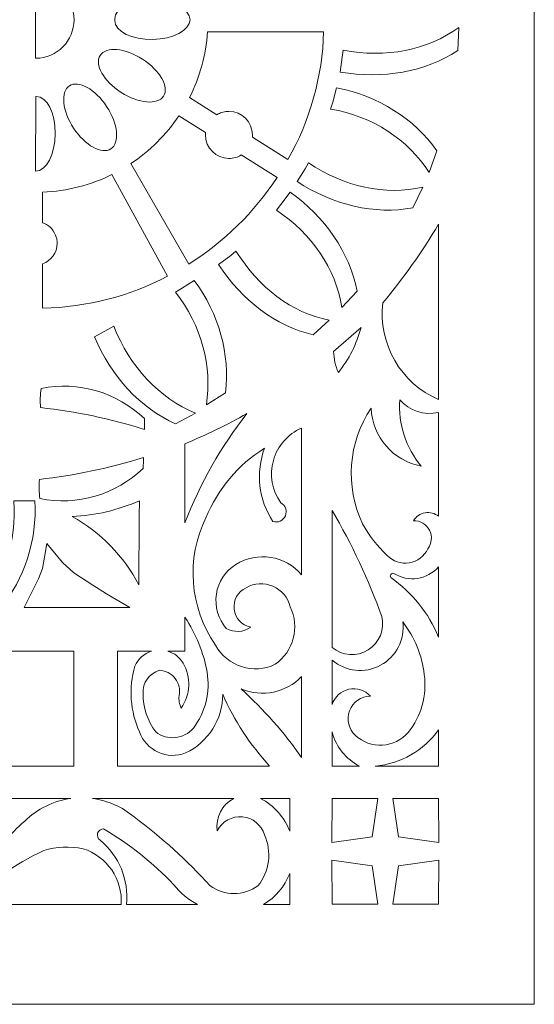
# Model space of a CAD drawing. Units: millimetres. Extents: x -187 to 10, y -89 to 96.
# Drawn here: x -38 to 10, y -89 to 4 of the extents above; entities that cross this region are included whole.
import ezdxf

# ---------------------------------------------------------------- set-up
doc = ezdxf.new("R2010")
doc.units = ezdxf.units.MM
doc.header["$MEASUREMENT"] = 0
doc.layers.add('layer 1', color=7, linetype='Continuous')

msp = doc.modelspace()

# ---------------------------------------------------------------- linework, layer by layer
at = {"layer": 'layer 1', "color": 250, "lineweight": 9}
msp.add_lwpolyline([(-187.1723, -88.6728), (9.9573, -88.6728), (9.9573, 95.523), (-187.1723, 95.523), (-187.1723, -88.6728)], close=True, dxfattribs=at)
at = {"layer": 'layer 1', "color": 7, "lineweight": 9}
for points, knots in [([(-33.2503, 3.6914), (-33.2503, 1.7034), (-34.8522, 0.0896), (-36.8357, 0.0704), (-36.8357, 0.0704), (-36.8357, 0.0704), (-36.869, 0.0704), (-36.869, 0.0704), (-36.869, 0.0704), (-36.869, 0.0704), (-36.8715, 0.1149), (-36.8715, 0.1149), (-36.8715, 0.1149), (-36.8715, 0.1149), (-36.8715, 7.2681), (-36.8715, 7.2681), (-36.8715, 7.2681), (-36.8715, 7.2681), (-36.869, 7.3123), (-36.869, 7.3123), (-36.869, 7.3123), (-36.869, 7.3123), (-36.8357, 7.3123), (-36.8357, 7.3123), (-36.8357, 7.3123), (-34.8522, 7.2934), (-33.2503, 5.6796), (-33.2503, 3.6914)], [0, 0, 0, 0, 0.125, 0.125, 0.125, 0.125, 0.25, 0.25, 0.25, 0.25, 0.375, 0.375, 0.375, 0.375, 0.5, 0.5, 0.5, 0.5, 0.625, 0.625, 0.625, 0.625, 0.75, 0.75, 0.75, 0.75, 1, 1, 1, 1]), ([(-29.4288, 3.6914), (-29.431, 3.6614), (-29.4315, 3.6314), (-29.431, 3.6009), (-29.431, 3.6009), (-29.4068, 2.5778), (-27.8041, 1.7856), (-25.8511, 1.8317), (-25.8511, 1.8317), (-23.9467, 1.8763), (-22.4128, 2.7013), (-22.3598, 3.6914), (-22.3598, 3.6914), (-22.4128, 4.6814), (-23.9467, 5.5067), (-25.8511, 5.5514), (-25.8511, 5.5514), (-27.8041, 5.5971), (-29.4068, 4.8049), (-29.431, 3.7818), (-29.431, 3.7818), (-29.4315, 3.7516), (-29.431, 3.7213), (-29.4288, 3.6914)], [0, 0, 0, 0, 0.1428571, 0.1428571, 0.1428571, 0.1428571, 0.2857143, 0.2857143, 0.2857143, 0.2857143, 0.4285714, 0.4285714, 0.4285714, 0.4285714, 0.5714286, 0.5714286, 0.5714286, 0.5714286, 0.7142857, 0.7142857, 0.7142857, 0.7142857, 1, 1, 1, 1]), ([(-8.0676, 0.1861), (-8.0676, 0.1861), (-8.2641, -1.2218), (-8.2641, -1.2218), (-8.2641, -1.2218), (-4.293, -1.9117), (-0.2552, -1.209), (2.7622, 0.7997), (2.7622, 0.7997), (2.7622, 0.7997), (2.8604, 2.9543), (2.8604, 2.9543), (2.8604, 2.9543), (-0.0937, 0.8418), (-3.9927, 0.0571), (-7.9833, 0.8277), (-7.9833, 0.8277), (-7.9833, 0.8277), (-8.0676, 0.1861), (-8.0676, 0.1861)], [0, 0, 0, 0, 0.1666667, 0.1666667, 0.1666667, 0.1666667, 0.3333333, 0.3333333, 0.3333333, 0.3333333, 0.5, 0.5, 0.5, 0.5, 0.6666667, 0.6666667, 0.6666667, 0.6666667, 1, 1, 1, 1]), ([(-20.7115, 2.5681), (-20.7115, 2.5681), (-9.8185, 2.5681), (-9.8185, 2.5681), (-9.8185, 2.5681), (-9.934, -1.6427), (-11.0872, -5.7604), (-13.1758, -9.4191), (-13.1758, -9.4191), (-13.1758, -9.4191), (-16.5115, -7.3168), (-16.5115, -7.3168), (-16.5115, -7.3168), (-16.5054, -7.251), (-16.5023, -7.1847), (-16.5023, -7.1175), (-16.5023, -7.1175), (-16.5023, -5.8997), (-17.4899, -4.9121), (-18.7081, -4.9121), (-18.7081, -4.9121), (-18.8019, -4.9132), (-18.8957, -4.9174), (-18.9889, -4.9298), (-18.9889, -4.9298), (-19.0802, -4.9418), (-19.1703, -4.9587), (-19.2591, -4.9815), (-19.2591, -4.9815), (-19.416, -5.022), (-19.5677, -5.0797), (-19.712, -5.1532), (-19.712, -5.1532), (-19.7539, -5.1749), (-19.7953, -5.1977), (-19.8355, -5.222), (-19.8355, -5.222), (-19.8355, -5.222), (-22.4045, -3.603), (-22.4045, -3.603), (-22.4045, -3.603), (-21.4552, -1.7224), (-20.8625, 0.3626), (-20.7115, 2.5681)], [0, 0, 0, 0, 0.0833333, 0.0833333, 0.0833333, 0.0833333, 0.1666667, 0.1666667, 0.1666667, 0.1666667, 0.25, 0.25, 0.25, 0.25, 0.3333333, 0.3333333, 0.3333333, 0.3333333, 0.4166667, 0.4166667, 0.4166667, 0.4166667, 0.5, 0.5, 0.5, 0.5, 0.5833333, 0.5833333, 0.5833333, 0.5833333, 0.6666667, 0.6666667, 0.6666667, 0.6666667, 0.75, 0.75, 0.75, 0.75, 0.8333333, 0.8333333, 0.8333333, 0.8333333, 1, 1, 1, 1]), ([(-28.8291, -3.1268), (-30.4732, -2.0715), (-31.3578, -0.5178), (-30.8048, 0.3435), (-30.8048, 0.3435), (-30.2521, 1.2048), (-28.4712, 1.0474), (-26.827, -0.0078), (-26.827, -0.0078), (-25.1829, -1.0631), (-24.2986, -2.6167), (-24.8514, -3.478), (-24.8514, -3.478), (-25.4044, -4.3393), (-27.1853, -4.182), (-28.8291, -3.1268)], [0, 0, 0, 0, 0.2, 0.2, 0.2, 0.2, 0.4, 0.4, 0.4, 0.4, 0.6, 0.6, 0.6, 0.6, 1, 1, 1, 1]), ([(-33.2864, -6.4871), (-34.36, -4.8549), (-34.537, -3.0757), (-33.6821, -2.5135), (-33.6821, -2.5135), (-32.8272, -1.9511), (-31.2635, -2.8182), (-30.1899, -4.4501), (-30.1899, -4.4501), (-29.1163, -6.0826), (-28.9393, -7.8615), (-29.7945, -8.424), (-29.7945, -8.424), (-30.6495, -8.9864), (-32.2131, -8.1193), (-33.2864, -6.4871)], [0, 0, 0, 0, 0.2, 0.2, 0.2, 0.2, 0.4, 0.4, 0.4, 0.4, 0.6, 0.6, 0.6, 0.6, 1, 1, 1, 1]), ([(-9.1717, -4.6884), (-9.1717, -4.6884), (-8.9472, -4.0478), (-8.9472, -4.0478), (-8.9472, -4.0478), (-8.9472, -4.0478), (-8.6009, -2.7003), (-8.6009, -2.7003), (-8.6009, -2.7003), (-4.6673, -3.4611), (-1.3074, -5.6038), (0.7945, -8.6146), (0.7945, -8.6146), (0.7945, -8.6146), (0.0966, -10.6452), (0.0966, -10.6452), (0.0966, -10.6452), (-1.9104, -7.5576), (-5.1867, -5.3606), (-9.1717, -4.6884)], [0, 0, 0, 0, 0.1666667, 0.1666667, 0.1666667, 0.1666667, 0.3333333, 0.3333333, 0.3333333, 0.3333333, 0.5, 0.5, 0.5, 0.5, 0.6666667, 0.6666667, 0.6666667, 0.6666667, 1, 1, 1, 1]), ([(-36.8426, -3.5816), (-36.8426, -3.5816), (-36.8715, -10.5143), (-36.8715, -10.5143), (-36.8715, -10.5143), (-35.8482, -10.5143), (-35.0184, -8.9304), (-35.0184, -6.9769), (-35.0184, -6.9769), (-35.0184, -5.0389), (-35.7796, -3.5341), (-36.7916, -3.5102), (-36.7916, -3.5102), (-36.7916, -3.5102), (-36.8426, -3.5102), (-36.8426, -3.5102), (-36.8426, -3.5102), (-36.8426, -3.5102), (-36.8426, -3.5816), (-36.8426, -3.5816)], [0, 0, 0, 0, 0.1666667, 0.1666667, 0.1666667, 0.1666667, 0.3333333, 0.3333333, 0.3333333, 0.3333333, 0.5, 0.5, 0.5, 0.5, 0.6666667, 0.6666667, 0.6666667, 0.6666667, 1, 1, 1, 1]), ([(-17.5485, -8.9942), (-17.5485, -8.9942), (-14.1903, -11.1017), (-14.1903, -11.1017), (-14.1903, -11.1017), (-16.3314, -14.378), (-19.1634, -17.1623), (-22.4816, -19.2484), (-22.4816, -19.2484), (-22.4816, -19.2484), (-27.9176, -9.8092), (-27.9176, -9.8092), (-27.9176, -9.8092), (-26.1336, -8.6237), (-24.5991, -7.0951), (-23.4073, -5.3175), (-23.4073, -5.3175), (-23.4073, -5.3175), (-20.9016, -6.8901), (-20.9016, -6.8901), (-20.9016, -6.8901), (-20.9091, -6.9655), (-20.9124, -7.0416), (-20.9135, -7.1175), (-20.9135, -7.1175), (-20.9135, -8.3357), (-19.926, -9.3233), (-18.7081, -9.3233), (-18.7081, -9.3233), (-18.2827, -9.3233), (-17.8853, -9.2029), (-17.5485, -8.9942)], [0, 0, 0, 0, 0.1111111, 0.1111111, 0.1111111, 0.1111111, 0.2222222, 0.2222222, 0.2222222, 0.2222222, 0.3333333, 0.3333333, 0.3333333, 0.3333333, 0.4444444, 0.4444444, 0.4444444, 0.4444444, 0.5555556, 0.5555556, 0.5555556, 0.5555556, 0.6666667, 0.6666667, 0.6666667, 0.6666667, 0.7777778, 0.7777778, 0.7777778, 0.7777778, 1, 1, 1, 1]), ([(-11.5675, -10.3018), (-11.5675, -10.3018), (-12.3067, -11.5016), (-12.3067, -11.5016), (-12.3067, -11.5016), (-8.9194, -13.6862), (-5.0133, -14.6302), (-1.4512, -13.9581), (-1.4512, -13.9581), (-1.4512, -13.9581), (-0.5108, -12.021), (-0.5108, -12.021), (-0.5108, -12.021), (-4.0549, -12.8133), (-7.8792, -12), (-11.2526, -9.7335), (-11.2526, -9.7335), (-11.2526, -9.7335), (-11.5675, -10.3018), (-11.5675, -10.3018)], [0, 0, 0, 0, 0.1666667, 0.1666667, 0.1666667, 0.1666667, 0.3333333, 0.3333333, 0.3333333, 0.3333333, 0.5, 0.5, 0.5, 0.5, 0.6666667, 0.6666667, 0.6666667, 0.6666667, 1, 1, 1, 1]), ([(-24.4676, -20.3828), (-27.9983, -22.2056), (-31.9808, -23.2745), (-36.1978, -23.3766), (-36.1978, -23.3766), (-36.1978, -23.3766), (-36.1978, -19.2015), (-36.1978, -19.2015), (-36.1978, -19.2015), (-35.4047, -18.9238), (-34.8358, -18.1685), (-34.8358, -17.2803), (-34.8358, -17.2803), (-34.8378, -17.1426), (-34.8486, -17.0049), (-34.8772, -16.8701), (-34.8772, -16.8701), (-34.9014, -16.7552), (-34.9341, -16.6428), (-34.9771, -16.5338), (-34.9771, -16.5338), (-35.0912, -16.2444), (-35.2726, -15.9824), (-35.5029, -15.7735), (-35.5029, -15.7735), (-35.7038, -15.5906), (-35.9414, -15.4486), (-36.1978, -15.3586), (-36.1978, -15.3586), (-36.1978, -15.3586), (-36.1978, -12.4933), (-36.1978, -12.4933), (-36.1978, -12.4933), (-33.8772, -12.3984), (-31.6833, -11.8157), (-29.7159, -10.8448), (-29.7159, -10.8448), (-29.7159, -10.8448), (-24.4676, -20.3828), (-24.4676, -20.3828)], [0, 0, 0, 0, 0.0909091, 0.0909091, 0.0909091, 0.0909091, 0.1818182, 0.1818182, 0.1818182, 0.1818182, 0.2727273, 0.2727273, 0.2727273, 0.2727273, 0.3636364, 0.3636364, 0.3636364, 0.3636364, 0.4545455, 0.4545455, 0.4545455, 0.4545455, 0.5454545, 0.5454545, 0.5454545, 0.5454545, 0.6363636, 0.6363636, 0.6363636, 0.6363636, 0.7272727, 0.7272727, 0.7272727, 0.7272727, 0.8181818, 0.8181818, 0.8181818, 0.8181818, 1, 1, 1, 1]), ([(-14.2541, -14.1715), (-14.2541, -14.1715), (-13.8465, -13.6579), (-13.8465, -13.6579), (-13.8465, -13.6579), (-13.8465, -13.6579), (-12.9666, -12.4936), (-12.9666, -12.4936), (-12.9666, -12.4936), (-9.6834, -14.79), (-7.3803, -18.1646), (-6.6863, -21.7703), (-6.6863, -21.7703), (-6.6863, -21.7703), (-8.1086, -23.305), (-8.1086, -23.305), (-8.1086, -23.305), (-8.6844, -19.6677), (-10.8879, -16.4078), (-14.2541, -14.1715)], [0, 0, 0, 0, 0.1666667, 0.1666667, 0.1666667, 0.1666667, 0.3333333, 0.3333333, 0.3333333, 0.3333333, 0.5, 0.5, 0.5, 0.5, 0.6666667, 0.6666667, 0.6666667, 0.6666667, 1, 1, 1, 1]), ([(0.9724, -31.9476), (-2.585, -30.4101), (-4.7125, -26.7211), (-4.2616, -22.8719), (-4.2616, -22.8719), (-2.3275, -20.5526), (-0.5774, -18.0858), (0.9724, -15.4938), (0.9724, -15.4938), (0.9724, -15.4938), (0.9724, -31.9476), (0.9724, -31.9476)], [0, 0, 0, 0, 0.25, 0.25, 0.25, 0.25, 0.5, 0.5, 0.5, 0.5, 1, 1, 1, 1]), ([(-18.5427, -18.4171), (-18.5427, -18.4171), (-19.6763, -19.2876), (-19.6763, -19.2876), (-19.6763, -19.2876), (-17.4719, -22.6621), (-14.3385, -25.0346), (-10.8116, -25.8709), (-10.8116, -25.8709), (-10.8116, -25.8709), (-9.3027, -24.5021), (-9.3027, -24.5021), (-9.3027, -24.5021), (-12.8625, -23.7829), (-15.8888, -21.4592), (-18.0471, -18.0155), (-18.0471, -18.0155), (-18.0471, -18.0155), (-18.5427, -18.4171), (-18.5427, -18.4171)], [0, 0, 0, 0, 0.1666667, 0.1666667, 0.1666667, 0.1666667, 0.3333333, 0.3333333, 0.3333333, 0.3333333, 0.5, 0.5, 0.5, 0.5, 0.6666667, 0.6666667, 0.6666667, 0.6666667, 1, 1, 1, 1]), ([(-23.7192, -21.8762), (-23.7192, -21.8762), (-23.1648, -21.5269), (-23.1648, -21.5269), (-23.1648, -21.5269), (-23.1648, -21.5269), (-21.9613, -20.7685), (-21.9613, -20.7685), (-21.9613, -20.7685), (-19.6446, -23.8969), (-18.5849, -27.7248), (-19.0458, -31.2994), (-19.0458, -31.2994), (-19.0458, -31.2994), (-20.8309, -32.4244), (-20.8309, -32.4244), (-20.8309, -32.4244), (-20.2515, -28.8556), (-21.3078, -24.9733), (-23.7192, -21.8762)], [0, 0, 0, 0, 0.1666667, 0.1666667, 0.1666667, 0.1666667, 0.3333333, 0.3333333, 0.3333333, 0.3333333, 0.5, 0.5, 0.5, 0.5, 0.6666667, 0.6666667, 0.6666667, 0.6666667, 1, 1, 1, 1]), ([(-30.077, -25.3692), (-30.077, -25.3692), (-31.3317, -26.0447), (-31.3317, -26.0447), (-31.3317, -26.0447), (-29.7937, -29.7702), (-27.0249, -32.7415), (-23.715, -34.2194), (-23.715, -34.2194), (-23.715, -34.2194), (-21.8545, -33.2177), (-21.8545, -33.2177), (-21.8545, -33.2177), (-25.2182, -31.8491), (-28.035, -28.852), (-29.5154, -25.067), (-29.5154, -25.067), (-29.5154, -25.067), (-30.077, -25.3692), (-30.077, -25.3692)], [0, 0, 0, 0, 0.1666667, 0.1666667, 0.1666667, 0.1666667, 0.3333333, 0.3333333, 0.3333333, 0.3333333, 0.5, 0.5, 0.5, 0.5, 0.6666667, 0.6666667, 0.6666667, 0.6666667, 1, 1, 1, 1]), ([(-8.4386, -29.4155), (-7.4496, -28.1641), (-6.7226, -26.7264), (-6.3003, -25.1883), (-6.3003, -25.1883), (-6.3003, -25.1883), (-8.8818, -27.4429), (-8.8818, -27.4429), (-8.8818, -27.4429), (-8.8615, -28.1227), (-8.7111, -28.7926), (-8.4386, -29.4155)], [0, 0, 0, 0, 0.25, 0.25, 0.25, 0.25, 0.5, 0.5, 0.5, 0.5, 1, 1, 1, 1]), ([(-36.3368, -30.8982), (-32.8388, -30.1945), (-29.2181, -31.2522), (-26.6489, -33.7283), (-26.6489, -33.7283), (-26.6214, -34.0663), (-26.6153, -34.4056), (-26.6303, -34.7444), (-26.6303, -34.7444), (-29.8109, -33.7488), (-33.0802, -33.0626), (-36.3929, -32.6949), (-36.3929, -32.6949), (-36.4442, -32.0958), (-36.4256, -31.4928), (-36.3368, -30.8982)], [0, 0, 0, 0, 0.2, 0.2, 0.2, 0.2, 0.4, 0.4, 0.4, 0.4, 0.6, 0.6, 0.6, 0.6, 1, 1, 1, 1]), ([(-2.6771, -31.9629), (-1.7745, -33.004), (-0.369, -33.4585), (0.9724, -33.1427), (0.9724, -33.1427), (0.9724, -33.1427), (0.9724, -42.897), (0.9724, -42.897), (0.9724, -42.897), (0.6169, -42.6061), (0.1527, -42.4843), (-0.2999, -42.5626), (-0.2999, -42.5626), (-0.7525, -42.6408), (-1.1487, -42.9117), (-1.386, -43.3048), (-1.386, -43.3048), (-0.7547, -43.291), (-0.1715, -43.6395), (0.1158, -44.2017), (0.1158, -44.2017), (0.403, -44.7638), (0.343, -45.4409), (-0.0382, -45.9438), (-0.0382, -45.9438), (-0.3676, -46.6438), (-1.0208, -47.1361), (-1.7845, -47.2596), (-1.7845, -47.2596), (-2.5478, -47.3831), (-3.3234, -47.122), (-3.8564, -46.5614), (-3.8564, -46.5614), (-4.7872, -45.7073), (-5.5655, -44.7011), (-6.1585, -43.5857), (-6.1585, -43.5857), (-7.8217, -40.0869), (-7.5232, -35.9712), (-5.3724, -32.749), (-5.3724, -32.749), (-5.2525, -35.4381), (-3.3004, -37.6924), (-0.6559, -38.1955), (-0.6559, -38.1955), (-2.1149, -36.4601), (-2.8403, -34.2244), (-2.6771, -31.9629)], [0, 0, 0, 0, 0.0769231, 0.0769231, 0.0769231, 0.0769231, 0.1538462, 0.1538462, 0.1538462, 0.1538462, 0.2307692, 0.2307692, 0.2307692, 0.2307692, 0.3076923, 0.3076923, 0.3076923, 0.3076923, 0.3846154, 0.3846154, 0.3846154, 0.3846154, 0.4615385, 0.4615385, 0.4615385, 0.4615385, 0.5384615, 0.5384615, 0.5384615, 0.5384615, 0.6153846, 0.6153846, 0.6153846, 0.6153846, 0.6923077, 0.6923077, 0.6923077, 0.6923077, 0.7692308, 0.7692308, 0.7692308, 0.7692308, 0.8461538, 0.8461538, 0.8461538, 0.8461538, 1, 1, 1, 1]), ([(-22.8346, -43.4927), (-21.4197, -39.8077), (-19.4584, -36.3563), (-17.0168, -33.2551), (-17.0168, -33.2551), (-18.8951, -34.3176), (-20.8383, -35.2616), (-22.8346, -36.0822), (-22.8346, -36.0822), (-22.8346, -36.0822), (-22.8346, -43.4927), (-22.8346, -43.4927)], [0, 0, 0, 0, 0.25, 0.25, 0.25, 0.25, 0.5, 0.5, 0.5, 0.5, 1, 1, 1, 1]), ([(-18.0618, -47.4036), (-16.0428, -46.156), (-13.4145, -46.5767), (-11.8855, -48.392), (-11.8855, -48.392), (-11.8855, -48.392), (-11.8855, -34.6204), (-11.8855, -34.6204), (-11.8855, -34.6204), (-13.1839, -35.1764), (-14.1606, -36.2905), (-14.5424, -37.6505), (-14.5424, -37.6505), (-14.9242, -39.0102), (-14.6698, -40.4698), (-13.8506, -41.6205), (-13.8506, -41.6205), (-13.4123, -41.8519), (-13.2216, -42.3786), (-13.4109, -42.837), (-13.4109, -42.837), (-13.6001, -43.2954), (-14.1068, -43.5343), (-14.5807, -43.3892), (-14.5807, -43.3892), (-15.9279, -41.3541), (-16.2201, -38.7973), (-15.3668, -36.5108), (-15.3668, -36.5108), (-17.8398, -38.0498), (-19.7653, -40.3288), (-20.8694, -43.0243), (-20.8694, -43.0243), (-22.7577, -46.8792), (-22.4142, -51.4541), (-19.9709, -54.9837), (-19.9709, -54.9837), (-18.8688, -56.973), (-16.4083, -57.7603), (-14.356, -56.7804), (-14.356, -56.7804), (-12.6425, -55.5623), (-12.0509, -53.2896), (-12.9524, -51.3903), (-12.9524, -51.3903), (-13.16, -50.5242), (-13.7632, -49.8067), (-14.5807, -49.4531), (-14.5807, -49.4531), (-15.3979, -49.0999), (-16.3342, -49.1518), (-17.1075, -49.5935), (-17.1075, -49.5935), (-17.8723, -49.9565), (-18.3193, -50.7678), (-18.2175, -51.6081), (-18.2175, -51.6081), (-18.1156, -52.4486), (-17.4877, -53.1298), (-16.6583, -53.2994), (-16.6583, -53.2994), (-17.3389, -53.7803), (-18.236, -53.8241), (-18.9603, -53.4118), (-18.9603, -53.4118), (-19.7226, -52.528), (-20.0619, -51.3558), (-19.8893, -50.2015), (-19.8893, -50.2015), (-19.7168, -49.0475), (-19.0494, -48.0258), (-18.0618, -47.4036)], [0, 0, 0, 0, 0.0526316, 0.0526316, 0.0526316, 0.0526316, 0.1052632, 0.1052632, 0.1052632, 0.1052632, 0.1578947, 0.1578947, 0.1578947, 0.1578947, 0.2105263, 0.2105263, 0.2105263, 0.2105263, 0.2631579, 0.2631579, 0.2631579, 0.2631579, 0.3157895, 0.3157895, 0.3157895, 0.3157895, 0.3684211, 0.3684211, 0.3684211, 0.3684211, 0.4210526, 0.4210526, 0.4210526, 0.4210526, 0.4736842, 0.4736842, 0.4736842, 0.4736842, 0.5263158, 0.5263158, 0.5263158, 0.5263158, 0.5789474, 0.5789474, 0.5789474, 0.5789474, 0.6315789, 0.6315789, 0.6315789, 0.6315789, 0.6842105, 0.6842105, 0.6842105, 0.6842105, 0.7368421, 0.7368421, 0.7368421, 0.7368421, 0.7894737, 0.7894737, 0.7894737, 0.7894737, 0.8421053, 0.8421053, 0.8421053, 0.8421053, 0.8947368, 0.8947368, 0.8947368, 0.8947368, 1, 1, 1, 1]), ([(-36.4508, -41.2262), (-32.9525, -41.9299), (-29.3319, -40.8721), (-26.7627, -38.3961), (-26.7627, -38.3961), (-26.7352, -38.0581), (-26.7291, -37.7188), (-26.7441, -37.3799), (-26.7441, -37.3799), (-29.9249, -38.3753), (-33.1943, -39.0618), (-36.5068, -39.4294), (-36.5068, -39.4294), (-36.5582, -40.0286), (-36.5393, -40.6316), (-36.4508, -41.2262)], [0, 0, 0, 0, 0.2, 0.2, 0.2, 0.2, 0.4, 0.4, 0.4, 0.4, 0.6, 0.6, 0.6, 0.6, 1, 1, 1, 1]), ([(-38.2895, -41.4491), (-38.2895, -41.4491), (-38.9005, -41.4491), (-38.9005, -41.4491), (-38.9005, -41.4491), (-38.6222, -45.1795), (-39.8262, -48.8546), (-42.1748, -51.4435), (-42.1748, -51.4435), (-42.1748, -51.4435), (-40.1508, -51.4435), (-40.1508, -51.4435), (-40.1508, -51.4435), (-37.8937, -48.7896), (-36.7211, -45.1568), (-36.9248, -41.4491), (-36.9248, -41.4491), (-36.9248, -41.4491), (-38.2895, -41.4491), (-38.2895, -41.4491)], [0, 0, 0, 0, 0.1666667, 0.1666667, 0.1666667, 0.1666667, 0.3333333, 0.3333333, 0.3333333, 0.3333333, 0.5, 0.5, 0.5, 0.5, 0.6666667, 0.6666667, 0.6666667, 0.6666667, 1, 1, 1, 1]), ([(-27.1578, -49.3127), (-27.1611, -46.6847), (-27.1464, -44.0565), (-27.1134, -41.4282), (-27.1134, -41.4282), (-29.1044, -42.3115), (-31.2427, -42.8145), (-33.4184, -42.9119), (-33.4184, -42.9119), (-30.7626, -44.4031), (-28.5899, -46.6247), (-27.1578, -49.3127)], [0, 0, 0, 0, 0.25, 0.25, 0.25, 0.25, 0.5, 0.5, 0.5, 0.5, 1, 1, 1, 1]), ([(-4.3618, -52.2888), (-4.0651, -53.5025), (-4.5821, -54.7692), (-5.6429, -55.4291), (-5.6429, -55.4291), (-6.704, -56.089), (-8.069, -55.9924), (-9.0263, -55.1899), (-9.0263, -55.1899), (-9.0263, -55.1899), (-9.0263, -42.3611), (-9.0263, -42.3611), (-9.0263, -42.3611), (-7.1629, -45.5164), (-5.6013, -48.8402), (-4.3618, -52.2888)], [0, 0, 0, 0, 0.2, 0.2, 0.2, 0.2, 0.4, 0.4, 0.4, 0.4, 0.6, 0.6, 0.6, 0.6, 1, 1, 1, 1]), ([(-28.0003, -51.4466), (-28.0003, -51.4466), (-37.9384, -51.4466), (-37.9384, -51.4466), (-37.9384, -51.4466), (-37.9384, -51.4466), (-37.3207, -50.2112), (-37.3207, -50.2112), (-37.3207, -50.2112), (-37.3207, -50.2112), (-36.5909, -48.7514), (-36.5909, -48.7514), (-36.5909, -48.7514), (-36.5909, -48.7514), (-36.1978, -47.7968), (-36.1978, -47.7968), (-36.1978, -47.7968), (-36.1978, -47.7968), (-36.0293, -46.7299), (-36.0293, -46.7299), (-36.0293, -46.7299), (-36.0293, -46.7299), (-35.8048, -45.4385), (-35.8048, -45.4385), (-35.8048, -45.4385), (-35.8048, -45.4385), (-34.345, -47.2352), (-34.345, -47.2352), (-34.345, -47.2352), (-34.345, -47.2352), (-33.278, -48.1897), (-33.278, -48.1897), (-33.278, -48.1897), (-33.278, -48.1897), (-31.4813, -49.3688), (-31.4813, -49.3688), (-31.4813, -49.3688), (-31.4813, -49.3688), (-30.1899, -50.1552), (-30.1899, -50.1552), (-30.1899, -50.1552), (-30.1899, -50.1552), (-28.0003, -51.4466), (-28.0003, -51.4466)], [0, 0, 0, 0, 0.0833333, 0.0833333, 0.0833333, 0.0833333, 0.1666667, 0.1666667, 0.1666667, 0.1666667, 0.25, 0.25, 0.25, 0.25, 0.3333333, 0.3333333, 0.3333333, 0.3333333, 0.4166667, 0.4166667, 0.4166667, 0.4166667, 0.5, 0.5, 0.5, 0.5, 0.5833333, 0.5833333, 0.5833333, 0.5833333, 0.6666667, 0.6666667, 0.6666667, 0.6666667, 0.75, 0.75, 0.75, 0.75, 0.8333333, 0.8333333, 0.8333333, 0.8333333, 1, 1, 1, 1]), ([(0.9724, -47.6215), (0.9724, -47.6215), (0.9724, -54.2175), (0.9724, -54.2175), (0.9724, -54.2175), (0.0314, -51.9713), (-1.5259, -50.0372), (-3.5196, -48.639), (-3.5196, -48.639), (-3.5761, -48.5493), (-3.5728, -48.4342), (-3.5113, -48.3482), (-3.5113, -48.3482), (-3.4497, -48.2619), (-3.342, -48.2214), (-3.2388, -48.2461), (-3.2388, -48.2461), (-1.8766, -49.1204), (-0.0776, -48.8535), (0.9724, -47.6215)], [0, 0, 0, 0, 0.1666667, 0.1666667, 0.1666667, 0.1666667, 0.3333333, 0.3333333, 0.3333333, 0.3333333, 0.5, 0.5, 0.5, 0.5, 0.6666667, 0.6666667, 0.6666667, 0.6666667, 1, 1, 1, 1]), ([(-23.003, -56.6683), (-23.3263, -56.1325), (-23.8341, -55.7332), (-24.4307, -55.5454), (-24.4307, -55.5454), (-24.4307, -55.5454), (-22.8346, -55.5454), (-22.8346, -55.5454), (-22.8346, -55.5454), (-22.8346, -55.5454), (-22.8346, -52.364), (-22.8346, -52.364), (-22.8346, -52.364), (-21.8029, -53.922), (-21.0961, -55.6727), (-20.757, -57.5105), (-20.757, -57.5105), (-20.4454, -59.3635), (-20.9127, -61.2632), (-22.0485, -62.7603), (-22.0485, -62.7603), (-22.9423, -63.8043), (-24.4976, -63.9648), (-25.5859, -63.1253), (-25.5859, -63.1253), (-26.3634, -62.0898), (-26.7779, -60.8267), (-26.7649, -59.5317), (-26.7649, -59.5317), (-26.8373, -58.5275), (-26.1913, -57.6112), (-25.221, -57.342), (-25.221, -57.342), (-24.6407, -57.3656), (-24.1016, -57.6462), (-23.7489, -58.1071), (-23.7489, -58.1071), (-23.3962, -58.5682), (-23.2669, -59.1623), (-23.3959, -59.7284), (-23.3959, -59.7284), (-23.4295, -60.1224), (-23.3618, -60.5187), (-23.1995, -60.8794), (-23.1995, -60.8794), (-22.3212, -59.633), (-22.2447, -57.9908), (-23.003, -56.6683)], [0, 0, 0, 0, 0.0769231, 0.0769231, 0.0769231, 0.0769231, 0.1538462, 0.1538462, 0.1538462, 0.1538462, 0.2307692, 0.2307692, 0.2307692, 0.2307692, 0.3076923, 0.3076923, 0.3076923, 0.3076923, 0.3846154, 0.3846154, 0.3846154, 0.3846154, 0.4615385, 0.4615385, 0.4615385, 0.4615385, 0.5384615, 0.5384615, 0.5384615, 0.5384615, 0.6153846, 0.6153846, 0.6153846, 0.6153846, 0.6923077, 0.6923077, 0.6923077, 0.6923077, 0.7692308, 0.7692308, 0.7692308, 0.7692308, 0.8461538, 0.8461538, 0.8461538, 0.8461538, 1, 1, 1, 1]), ([(-5.4284, -59.7564), (-5.944, -59.2046), (-6.7123, -58.9648), (-7.4502, -59.1255), (-7.4502, -59.1255), (-8.1883, -59.2864), (-8.7871, -59.8239), (-9.0263, -60.5403), (-9.0263, -60.5403), (-9.0263, -60.5403), (-9.0263, -56.3842), (-9.0263, -56.3842), (-9.0263, -56.3842), (-7.7565, -57.4719), (-5.9476, -57.6645), (-4.4772, -56.8684), (-4.4772, -56.8684), (-3.0067, -56.072), (-2.1793, -54.452), (-2.3966, -52.7941), (-2.3966, -52.7941), (-1.2794, -54.2228), (-0.5796, -55.933), (-0.3751, -57.7349), (-0.3751, -57.7349), (-0.0992, -59.6823), (-0.6487, -61.6567), (-1.8913, -63.1814), (-1.8913, -63.1814), (-2.5048, -63.8811), (-3.3739, -64.3049), (-4.3029, -64.3578), (-4.3029, -64.3578), (-5.232, -64.4105), (-6.1432, -64.0878), (-6.8322, -63.4622), (-6.8322, -63.4622), (-7.4771, -62.8729), (-7.6974, -61.95), (-7.3881, -61.1328), (-7.3881, -61.1328), (-7.0786, -60.3159), (-6.3019, -59.7704), (-5.4284, -59.7564)], [0, 0, 0, 0, 0.0833333, 0.0833333, 0.0833333, 0.0833333, 0.1666667, 0.1666667, 0.1666667, 0.1666667, 0.25, 0.25, 0.25, 0.25, 0.3333333, 0.3333333, 0.3333333, 0.3333333, 0.4166667, 0.4166667, 0.4166667, 0.4166667, 0.5, 0.5, 0.5, 0.5, 0.5833333, 0.5833333, 0.5833333, 0.5833333, 0.6666667, 0.6666667, 0.6666667, 0.6666667, 0.75, 0.75, 0.75, 0.75, 0.8333333, 0.8333333, 0.8333333, 0.8333333, 1, 1, 1, 1]), ([(-33.278, -55.5454), (-33.278, -55.5454), (-33.278, -66.3253), (-33.278, -66.3253), (-33.278, -66.3253), (-33.278, -66.3253), (-48.1569, -66.3253), (-48.1569, -66.3253), (-48.1569, -66.3253), (-48.1569, -66.3253), (-48.1569, -55.5454), (-48.1569, -55.5454), (-48.1569, -55.5454), (-48.1569, -55.5454), (-33.278, -55.5454), (-33.278, -55.5454)], [0, 0, 0, 0, 0.2, 0.2, 0.2, 0.2, 0.4, 0.4, 0.4, 0.4, 0.6, 0.6, 0.6, 0.6, 1, 1, 1, 1]), ([(-16.3774, -66.3257), (-16.3774, -66.3257), (-14.8913, -66.3257), (-14.8913, -66.3257), (-14.8913, -66.3257), (-16.7221, -64.3385), (-18.2108, -62.0618), (-19.2972, -59.588), (-19.2972, -59.588), (-19.2919, -61.9419), (-20.6488, -64.0869), (-22.7783, -65.0905), (-22.7783, -65.0905), (-23.6113, -65.4185), (-24.5417, -65.3944), (-25.3564, -65.024), (-25.3564, -65.024), (-26.1713, -64.6537), (-26.8012, -63.9685), (-27.1018, -63.1253), (-27.1018, -63.1253), (-27.9753, -61.1838), (-28.1345, -58.9961), (-27.551, -56.9488), (-27.551, -56.9488), (-27.2511, -56.2773), (-26.678, -55.7665), (-25.9766, -55.5454), (-25.9766, -55.5454), (-25.9766, -55.5454), (-29.1793, -55.5454), (-29.1793, -55.5454), (-29.1793, -55.5454), (-29.1793, -55.5454), (-29.1793, -66.3257), (-29.1793, -66.3257), (-29.1793, -66.3257), (-29.1793, -66.3257), (-16.3774, -66.3257), (-16.3774, -66.3257)], [0, 0, 0, 0, 0.0909091, 0.0909091, 0.0909091, 0.0909091, 0.1818182, 0.1818182, 0.1818182, 0.1818182, 0.2727273, 0.2727273, 0.2727273, 0.2727273, 0.3636364, 0.3636364, 0.3636364, 0.3636364, 0.4545455, 0.4545455, 0.4545455, 0.4545455, 0.5454545, 0.5454545, 0.5454545, 0.5454545, 0.6363636, 0.6363636, 0.6363636, 0.6363636, 0.7272727, 0.7272727, 0.7272727, 0.7272727, 0.8181818, 0.8181818, 0.8181818, 0.8181818, 1, 1, 1, 1]), ([(-17.5565, -59.0827), (-15.4435, -61.0162), (-13.5424, -63.1696), (-11.8855, -65.5062), (-11.8855, -65.5062), (-11.8855, -65.5062), (-11.8855, -57.9195), (-11.8855, -57.9195), (-11.8855, -57.9195), (-13.3531, -59.4432), (-15.6077, -59.9055), (-17.5565, -59.0827)], [0, 0, 0, 0, 0.25, 0.25, 0.25, 0.25, 0.5, 0.5, 0.5, 0.5, 1, 1, 1, 1]), ([(-9.0263, -66.3257), (-9.0263, -66.3257), (-6.4598, -66.3257), (-6.4598, -66.3257), (-6.4598, -66.3257), (-7.7127, -65.677), (-8.6595, -64.5193), (-9.0263, -63.1267), (-9.0263, -63.1267), (-9.0263, -63.1267), (-9.0263, -66.3257), (-9.0263, -66.3257)], [0, 0, 0, 0, 0.25, 0.25, 0.25, 0.25, 0.5, 0.5, 0.5, 0.5, 1, 1, 1, 1]), ([(0.9724, -66.3257), (0.9724, -66.3257), (-4.973, -66.3257), (-4.973, -66.3257), (-4.973, -66.3257), (-2.5889, -66.1091), (-0.4176, -64.8634), (0.9724, -62.9142), (0.9724, -62.9142), (0.9724, -62.9142), (0.9724, -66.3257), (0.9724, -66.3257)], [0, 0, 0, 0, 0.25, 0.25, 0.25, 0.25, 0.5, 0.5, 0.5, 0.5, 1, 1, 1, 1]), ([(-41.4336, -75.6604), (-40.4586, -74.1057), (-39.2623, -72.7013), (-37.8824, -71.4914), (-37.8824, -71.4914), (-36.7028, -70.3305), (-35.178, -69.5846), (-33.5378, -69.3658), (-33.5378, -69.3658), (-33.5378, -69.3658), (-44.4374, -69.3658), (-44.4374, -69.3658), (-44.4374, -69.3658), (-43.4624, -69.4899), (-42.6304, -70.1309), (-42.262, -71.0422), (-42.262, -71.0422), (-41.5416, -72.468), (-41.2538, -74.0732), (-41.4336, -75.6604)], [0, 0, 0, 0, 0.1666667, 0.1666667, 0.1666667, 0.1666667, 0.3333333, 0.3333333, 0.3333333, 0.3333333, 0.5, 0.5, 0.5, 0.5, 0.6666667, 0.6666667, 0.6666667, 0.6666667, 1, 1, 1, 1]), ([(-19.8025, -72.3898), (-19.987, -71.1557), (-19.3671, -69.9407), (-18.2596, -69.3658), (-18.2596, -69.3658), (-18.2596, -69.3658), (-31.5204, -69.3658), (-31.5204, -69.3658), (-31.5204, -69.3658), (-30.0775, -69.5582), (-28.7197, -70.1594), (-27.6071, -71.0984), (-27.6071, -71.0984), (-25.0278, -73.0161), (-22.6398, -75.1786), (-20.4762, -77.5555), (-20.4762, -77.5555), (-19.139, -78.534), (-17.3217, -78.534), (-15.9845, -77.5555), (-15.9845, -77.5555), (-14.906, -76.2037), (-14.6679, -74.3646), (-15.3668, -72.7828), (-15.3668, -72.7828), (-15.6491, -71.8437), (-16.4746, -71.171), (-17.4516, -71.0845), (-17.4516, -71.0845), (-18.4283, -70.9979), (-19.3596, -71.5149), (-19.8025, -72.3898)], [0, 0, 0, 0, 0.1111111, 0.1111111, 0.1111111, 0.1111111, 0.2222222, 0.2222222, 0.2222222, 0.2222222, 0.3333333, 0.3333333, 0.3333333, 0.3333333, 0.4444444, 0.4444444, 0.4444444, 0.4444444, 0.5555556, 0.5555556, 0.5555556, 0.5555556, 0.6666667, 0.6666667, 0.6666667, 0.6666667, 0.7777778, 0.7777778, 0.7777778, 0.7777778, 1, 1, 1, 1]), ([(-13.0085, -69.3658), (-13.0085, -69.3658), (-13.0085, -72.4276), (-13.0085, -72.4276), (-13.0085, -72.4276), (-13.5069, -71.0984), (-14.487, -70.0053), (-15.7542, -69.3658), (-15.7542, -69.3658), (-15.7542, -69.3658), (-13.0085, -69.3658), (-13.0085, -69.3658)], [0, 0, 0, 0, 0.25, 0.25, 0.25, 0.25, 0.5, 0.5, 0.5, 0.5, 1, 1, 1, 1]), ([(-8.9861, -69.3658), (-8.9861, -69.3658), (-9.0263, -69.3658), (-9.0263, -69.3658), (-9.0263, -69.3658), (-9.0263, -69.3658), (-9.038, -73.5007), (-9.038, -73.5007), (-9.038, -73.5007), (-9.038, -73.5007), (-5.2616, -72.9513), (-5.2616, -72.9513), (-5.2616, -72.9513), (-5.2616, -72.9513), (-4.7297, -69.3658), (-4.7297, -69.3658), (-4.7297, -69.3658), (-4.7297, -69.3658), (-8.9861, -69.3658), (-8.9861, -69.3658)], [0, 0, 0, 0, 0.1666667, 0.1666667, 0.1666667, 0.1666667, 0.3333333, 0.3333333, 0.3333333, 0.3333333, 0.5, 0.5, 0.5, 0.5, 0.6666667, 0.6666667, 0.6666667, 0.6666667, 1, 1, 1, 1]), ([(0.9286, -69.3658), (0.9286, -69.3658), (0.9688, -69.3658), (0.9688, -69.3658), (0.9688, -69.3658), (0.9688, -69.3658), (0.9804, -73.5007), (0.9804, -73.5007), (0.9804, -73.5007), (0.9804, -73.5007), (-2.7959, -72.9513), (-2.7959, -72.9513), (-2.7959, -72.9513), (-2.7959, -72.9513), (-3.3281, -69.3658), (-3.3281, -69.3658), (-3.3281, -69.3658), (-3.3281, -69.3658), (0.9286, -69.3658), (0.9286, -69.3658)], [0, 0, 0, 0, 0.1666667, 0.1666667, 0.1666667, 0.1666667, 0.3333333, 0.3333333, 0.3333333, 0.3333333, 0.5, 0.5, 0.5, 0.5, 0.6666667, 0.6666667, 0.6666667, 0.6666667, 1, 1, 1, 1]), ([(-23.9013, -77.4432), (-23.2977, -78.2128), (-22.5362, -78.8447), (-21.6683, -79.296), (-21.6683, -79.296), (-21.6683, -79.296), (-28.3327, -79.296), (-28.3327, -79.296), (-28.3327, -79.296), (-28.0924, -77.0042), (-29.0228, -74.7457), (-30.8076, -73.2881), (-30.8076, -73.2881), (-31.0196, -73.1425), (-31.1117, -72.8753), (-31.0343, -72.6299), (-31.0343, -72.6299), (-30.9566, -72.3845), (-30.728, -72.2187), (-30.4707, -72.2213), (-30.4707, -72.2213), (-28.0446, -73.6421), (-25.8328, -75.4003), (-23.9013, -77.4432)], [0, 0, 0, 0, 0.1428571, 0.1428571, 0.1428571, 0.1428571, 0.2857143, 0.2857143, 0.2857143, 0.2857143, 0.4285714, 0.4285714, 0.4285714, 0.4285714, 0.5714286, 0.5714286, 0.5714286, 0.5714286, 0.7142857, 0.7142857, 0.7142857, 0.7142857, 1, 1, 1, 1]), ([(-32.4078, -74.0742), (-30.1586, -74.7898), (-28.6807, -76.9395), (-28.8183, -79.296), (-28.8183, -79.296), (-28.8183, -79.296), (-43.676, -79.296), (-43.676, -79.296), (-43.676, -79.296), (-41.3893, -77.2718), (-38.8353, -75.5714), (-36.0856, -74.2427), (-36.0856, -74.2427), (-34.8905, -73.8946), (-33.6296, -73.8368), (-32.4078, -74.0742)], [0, 0, 0, 0, 0.2, 0.2, 0.2, 0.2, 0.4, 0.4, 0.4, 0.4, 0.6, 0.6, 0.6, 0.6, 1, 1, 1, 1]), ([(-8.9861, -79.28), (-8.9861, -79.28), (-9.0263, -79.28), (-9.0263, -79.28), (-9.0263, -79.28), (-9.0263, -79.28), (-9.038, -75.145), (-9.038, -75.145), (-9.038, -75.145), (-9.038, -75.145), (-5.2616, -75.6944), (-5.2616, -75.6944), (-5.2616, -75.6944), (-5.2616, -75.6944), (-4.7297, -79.28), (-4.7297, -79.28), (-4.7297, -79.28), (-4.7297, -79.28), (-8.9861, -79.28), (-8.9861, -79.28)], [0, 0, 0, 0, 0.1666667, 0.1666667, 0.1666667, 0.1666667, 0.3333333, 0.3333333, 0.3333333, 0.3333333, 0.5, 0.5, 0.5, 0.5, 0.6666667, 0.6666667, 0.6666667, 0.6666667, 1, 1, 1, 1]), ([(0.9286, -79.28), (0.9286, -79.28), (0.9688, -79.28), (0.9688, -79.28), (0.9688, -79.28), (0.9688, -79.28), (0.9804, -75.145), (0.9804, -75.145), (0.9804, -75.145), (0.9804, -75.145), (-2.7959, -75.6944), (-2.7959, -75.6944), (-2.7959, -75.6944), (-2.7959, -75.6944), (-3.3281, -79.28), (-3.3281, -79.28), (-3.3281, -79.28), (-3.3281, -79.28), (0.9286, -79.28), (0.9286, -79.28)], [0, 0, 0, 0, 0.1666667, 0.1666667, 0.1666667, 0.1666667, 0.3333333, 0.3333333, 0.3333333, 0.3333333, 0.5, 0.5, 0.5, 0.5, 0.6666667, 0.6666667, 0.6666667, 0.6666667, 1, 1, 1, 1]), ([(-13.0085, -79.296), (-13.0085, -79.296), (-15.4584, -79.296), (-15.4584, -79.296), (-15.4584, -79.296), (-14.3315, -78.6405), (-13.4661, -77.6155), (-13.0085, -76.3948), (-13.0085, -76.3948), (-13.0085, -76.3948), (-13.0085, -79.296), (-13.0085, -79.296)], [0, 0, 0, 0, 0.25, 0.25, 0.25, 0.25, 0.5, 0.5, 0.5, 0.5, 1, 1, 1, 1])]:
    msp.add_open_spline(points, degree=3, knots=knots, dxfattribs=at)

doc.saveas('drawing.dxf')
